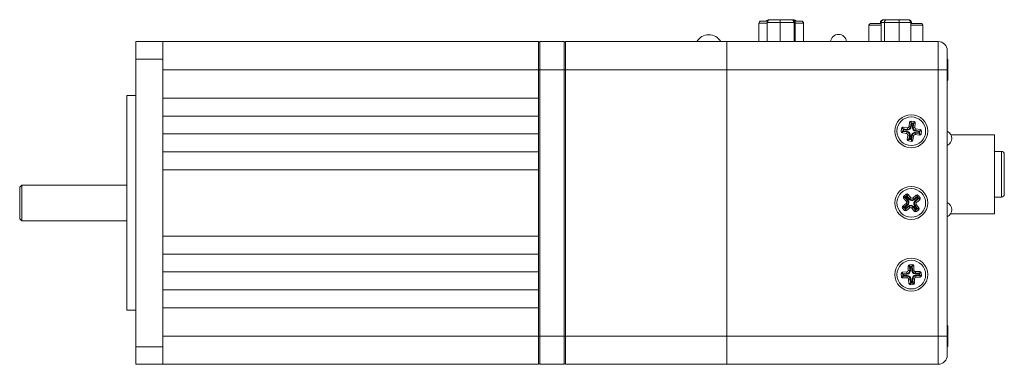
# Model space of a CAD drawing. Units: inches. Extents: x 1.1 to 33.5, y 0.4 to 21.
# Drawn here: x 1.1 to 7.9, y 9 to 11.4 of the extents above; entities that cross this region are included whole.
import ezdxf

# ---------------------------------------------------------------- set-up
doc = ezdxf.new("R2010")
doc.units = ezdxf.units.IN
doc.header["$MEASUREMENT"] = 0

msp = doc.modelspace()

# ---------------------------------------------------------------- linework, layer by layer
at = {"color": 7, "linetype": 'Continuous', "lineweight": 15}
for p, q in [((6.2508, 11.4023), (6.2967, 11.4023)), ((6.3062, 11.4118), (6.3144, 11.4118)), ((6.3144, 11.4118), (6.3851, 11.4118)), ((6.3851, 11.4118), (6.462, 11.4118)), ((6.462, 11.4118), (6.4682, 11.4118)), ((6.4682, 11.4118), (6.4765, 11.4118)), ((6.4859, 11.4023), (6.5318, 11.4023)), ((7.1062, 11.4118), (7.1099, 11.4118)), ((7.1099, 11.4118), (7.1283, 11.4118)), ((7.1283, 11.4118), (7.2097, 11.4118)), ((7.2097, 11.4118), (7.2728, 11.4118)), ((7.2728, 11.4118), (7.2764, 11.4118)), ((6.2358, 11.3873), (6.2358, 11.2593)), ((6.3835, 11.3918), (6.2936, 11.3918)), ((6.2936, 11.3918), (6.2936, 11.2593)), ((6.4812, 11.3918), (6.3835, 11.3918)), ((6.3835, 11.3918), (6.3835, 11.2593)), ((6.4812, 11.3918), (6.4812, 11.2593)), ((6.489, 11.3918), (6.4812, 11.3918)), ((6.489, 11.3918), (6.489, 11.2593)), ((6.5468, 11.3873), (6.5468, 11.2593)), ((7.0033, 11.3743), (7.0033, 11.2593)), ((7.0133, 11.3843), (7.0878, 11.3843)), ((7.0832, 11.3918), (7.0832, 11.3843)), ((7.1112, 11.3918), (7.0878, 11.3918)), ((7.0878, 11.3918), (7.0878, 11.2593)), ((7.2147, 11.3918), (7.1112, 11.3918)), ((7.1112, 11.3918), (7.1112, 11.2593)), ((7.2948, 11.3918), (7.2147, 11.3918)), ((7.2147, 11.3918), (7.2147, 11.2593)), ((7.2948, 11.3918), (7.2948, 11.2593)), ((7.2948, 11.3843), (7.3693, 11.3843)), ((7.2994, 11.3918), (7.2994, 11.3843)), ((7.3793, 11.3743), (7.3793, 11.2593)), ((2.0773, 11.2593), (1.8893, 11.2593)), ((1.8893, 11.1378), (1.8893, 11.2593)), ((4.6983, 11.2593), (2.0773, 11.2593)), ((2.0773, 11.2593), (2.0773, 11.1378)), ((4.6983, 11.2493), (4.6983, 11.2593)), ((4.6983, 11.0623), (4.6983, 11.2493)), ((4.7083, 11.2593), (4.7083, 11.0623)), ((4.7083, 11.2593), (4.8763, 11.2593)), ((4.8763, 11.0623), (4.8763, 11.2593)), ((4.8863, 11.2593), (6.0113, 11.2593)), ((4.8863, 11.0623), (4.8863, 11.2593)), ((7.4863, 11.2593), (6.0113, 11.2593)), ((6.0113, 11.0624), (6.0113, 11.2593)), ((7.4863, 11.0624), (7.4863, 11.2593)), ((7.5493, 11.1963), (7.5493, 11.0623)), ((2.0773, 11.1378), (1.8893, 11.1378)), ((1.8893, 9.1308), (1.8893, 11.1378)), ((2.0773, 11.1378), (2.0773, 9.1308)), ((4.6983, 11.0624), (2.0773, 11.0624)), ((4.6983, 10.8654), (4.6983, 11.0623)), ((4.6983, 11.0623), (4.7083, 11.0623)), ((4.7083, 11.0623), (4.7083, 9.2063)), ((4.7083, 11.0623), (4.8763, 11.0623)), ((4.8763, 9.2063), (4.8763, 11.0623)), ((4.8763, 11.0623), (4.8863, 11.0623)), ((4.8863, 9.2063), (4.8863, 11.0623)), ((4.8863, 11.0623), (6.0113, 11.0623)), ((7.4863, 11.0624), (6.0113, 11.0624)), ((6.0113, 9.2062), (6.0113, 11.0624)), ((6.0113, 11.0623), (6.0113, 9.2063)), ((7.4863, 9.2062), (7.4863, 11.0624)), ((7.4863, 11.0623), (7.5493, 11.0623)), ((7.4863, 9.2063), (7.4863, 11.0623)), ((7.5493, 11.0623), (7.5493, 9.2063)), ((7.5543, 11.1249), (7.5543, 11.0018)), ((7.5543, 11.0018), (7.5543, 10.9999)), ((1.8893, 10.8828), (1.8268, 10.8828)), ((1.8268, 10.1343), (1.8268, 10.8828)), ((4.6983, 10.8654), (2.0773, 10.8654)), ((2.0773, 10.7404), (2.0773, 10.8654)), ((4.6983, 10.7404), (4.6983, 10.8654)), ((4.6983, 10.7404), (2.0773, 10.7404)), ((4.6983, 10.6154), (4.6983, 10.7404)), ((7.2308, 10.6537), (7.2281, 10.6339)), ((7.2407, 10.6524), (7.2308, 10.6537)), ((7.2392, 10.6334), (7.2417, 10.6512)), ((7.2407, 10.6524), (7.2421, 10.6623)), ((7.2417, 10.6512), (7.2407, 10.6524)), ((7.2417, 10.6512), (7.2703, 10.6472)), ((7.2718, 10.6582), (7.2421, 10.6623)), ((7.2458, 10.6457), (7.2447, 10.6376)), ((7.2697, 10.6424), (7.2458, 10.6457)), ((7.2703, 10.6472), (7.2718, 10.6582)), ((7.2872, 10.6964), (7.2831, 10.6667)), ((7.2941, 10.6652), (7.2831, 10.6667)), ((7.2971, 10.6951), (7.2872, 10.6964)), ((7.2941, 10.6652), (7.298, 10.6939)), ((7.2971, 10.6951), (7.2984, 10.705)), ((7.298, 10.6939), (7.2971, 10.6951)), ((7.298, 10.6939), (7.3157, 10.6915)), ((7.3183, 10.7023), (7.2984, 10.705)), ((7.3021, 10.6884), (7.2988, 10.6646)), ((7.3103, 10.6873), (7.3021, 10.6884)), ((7.307, 10.6634), (7.3103, 10.6873)), ((7.3157, 10.6915), (7.3118, 10.6628)), ((7.3118, 10.6628), (7.3227, 10.6613)), ((7.3157, 10.6915), (7.3169, 10.6924)), ((7.3169, 10.6924), (7.3183, 10.7023)), ((7.3169, 10.6924), (7.3268, 10.691)), ((7.3227, 10.6613), (7.3268, 10.691)), ((7.3298, 10.6391), (7.3313, 10.65)), ((7.361, 10.6459), (7.3313, 10.65)), ((7.3596, 10.636), (7.361, 10.6459)), ((4.6983, 10.6154), (2.0773, 10.6154)), ((2.0773, 10.4904), (2.0773, 10.6154)), ((4.6983, 10.4904), (4.6983, 10.6154)), ((7.238, 10.6325), (7.2281, 10.6339)), ((7.238, 10.6325), (7.2367, 10.6226)), ((7.2367, 10.6226), (7.2664, 10.6186)), ((7.2392, 10.6334), (7.238, 10.6325)), ((7.2679, 10.6295), (7.2392, 10.6334)), ((7.2447, 10.6376), (7.2685, 10.6343)), ((7.2679, 10.6295), (7.2664, 10.6186)), ((7.2749, 10.6073), (7.2708, 10.5776)), ((7.2808, 10.5762), (7.2708, 10.5776)), ((7.2859, 10.6058), (7.2749, 10.6073)), ((7.282, 10.5771), (7.2808, 10.5762)), ((7.282, 10.5771), (7.2859, 10.6058)), ((7.2997, 10.5747), (7.282, 10.5771)), ((7.2907, 10.6051), (7.2874, 10.5812)), ((7.2874, 10.5812), (7.2955, 10.5801)), ((7.2955, 10.5801), (7.2988, 10.604)), ((7.3036, 10.6033), (7.2997, 10.5747)), ((7.3036, 10.6033), (7.3146, 10.6018)), ((7.3105, 10.5721), (7.3146, 10.6018)), ((7.3273, 10.6214), (7.3258, 10.6104)), ((7.3258, 10.6104), (7.3555, 10.6063)), ((7.356, 10.6174), (7.3273, 10.6214)), ((7.328, 10.6261), (7.3519, 10.6229)), ((7.353, 10.631), (7.3291, 10.6343)), ((7.3298, 10.6391), (7.3584, 10.6351)), ((7.3519, 10.6229), (7.353, 10.631)), ((7.3569, 10.6162), (7.3555, 10.6063)), ((7.3584, 10.6351), (7.356, 10.6174)), ((7.356, 10.6174), (7.3569, 10.6162)), ((7.3569, 10.6162), (7.3668, 10.6149)), ((7.3584, 10.6351), (7.3596, 10.636)), ((7.3596, 10.636), (7.3695, 10.6347)), ((7.3668, 10.6149), (7.3695, 10.6347)), ((7.8792, 10.6093), (7.5746, 10.6093)), ((7.8792, 10.6093), (7.8792, 10.0593)), ((7.2808, 10.5762), (7.2794, 10.5663)), ((7.2794, 10.5663), (7.2992, 10.5636)), ((7.3006, 10.5735), (7.2992, 10.5636)), ((7.2997, 10.5747), (7.3006, 10.5735)), ((7.3006, 10.5735), (7.3105, 10.5721)), ((4.6983, 10.4904), (2.0773, 10.4904)), ((4.6983, 10.3654), (4.6983, 10.4904)), ((7.9278, 10.4937), (7.8792, 10.4937)), ((7.9474, 10.474), (7.9474, 10.1945)), ((4.6983, 10.3654), (2.0773, 10.3654)), ((2.0773, 9.9031), (2.0773, 10.3654)), ((4.6983, 9.9031), (4.6983, 10.3654)), ((1.0943, 10.2591), (1.0793, 10.2441)), ((1.0793, 10.1343), (1.0793, 10.2441)), ((1.8268, 10.2591), (1.0943, 10.2591)), ((1.0943, 10.1343), (1.0943, 10.2591)), ((7.2532, 10.1745), (7.2454, 10.1682)), ((7.2454, 10.1682), (7.2644, 10.1449)), ((7.2624, 10.1949), (7.2468, 10.1822)), ((7.2532, 10.1745), (7.2468, 10.1822)), ((7.2547, 10.1743), (7.2532, 10.1745)), ((7.2547, 10.1743), (7.2685, 10.1856)), ((7.2729, 10.1519), (7.2547, 10.1743)), ((7.2678, 10.1788), (7.2615, 10.1736)), ((7.2615, 10.1736), (7.2767, 10.1549)), ((7.2687, 10.1871), (7.2624, 10.1949)), ((7.2831, 10.1601), (7.2678, 10.1788)), ((7.2685, 10.1856), (7.2687, 10.1871)), ((7.2685, 10.1856), (7.2868, 10.1632)), ((7.2687, 10.1871), (7.2764, 10.1934)), ((7.2954, 10.1702), (7.2764, 10.1934)), ((7.2868, 10.1632), (7.2954, 10.1702)), ((7.3327, 10.1877), (7.3094, 10.1687)), ((7.3164, 10.1602), (7.3094, 10.1687)), ((7.3164, 10.1602), (7.3389, 10.1784)), ((7.3382, 10.1716), (7.3195, 10.1564)), ((7.3247, 10.1501), (7.3434, 10.1653)), ((7.339, 10.1799), (7.3327, 10.1877)), ((7.3434, 10.1653), (7.3382, 10.1716)), ((7.3389, 10.1784), (7.339, 10.1799)), ((7.3389, 10.1784), (7.3502, 10.1646)), ((7.339, 10.1799), (7.3468, 10.1863)), ((7.3594, 10.1708), (7.3468, 10.1863)), ((7.3517, 10.1644), (7.3594, 10.1708)), ((7.8792, 10.1748), (7.9278, 10.1748)), ((1.0793, 10.0244), (1.0793, 10.1343)), ((1.0943, 10.0094), (1.0943, 10.1343)), ((1.8268, 9.3858), (1.8268, 10.1343)), ((7.246, 10.1041), (7.2382, 10.0978)), ((7.2382, 10.0978), (7.2509, 10.0823)), ((7.2629, 10.1308), (7.2397, 10.1119)), ((7.246, 10.1041), (7.2397, 10.1119)), ((7.2475, 10.104), (7.246, 10.1041)), ((7.2475, 10.104), (7.2699, 10.1223)), ((7.2588, 10.0901), (7.2475, 10.104)), ((7.273, 10.1185), (7.2543, 10.1033)), ((7.2543, 10.1033), (7.2595, 10.0969)), ((7.2812, 10.1084), (7.2588, 10.0901)), ((7.2595, 10.0969), (7.2782, 10.1121)), ((7.2699, 10.1223), (7.2629, 10.1308)), ((7.2729, 10.1519), (7.2644, 10.1449)), ((7.265, 10.0809), (7.2882, 10.0998)), ((7.2812, 10.1084), (7.2882, 10.0998)), ((7.3109, 10.1054), (7.3023, 10.0984)), ((7.3023, 10.0984), (7.3212, 10.0751)), ((7.3291, 10.083), (7.3109, 10.1054)), ((7.3146, 10.1084), (7.3298, 10.0898)), ((7.3362, 10.0949), (7.321, 10.1136)), ((7.3247, 10.1167), (7.3333, 10.1237)), ((7.3247, 10.1167), (7.343, 10.0942)), ((7.3502, 10.1646), (7.3277, 10.1463)), ((7.3277, 10.1463), (7.3347, 10.1377)), ((7.3522, 10.1004), (7.3333, 10.1237)), ((7.3347, 10.1377), (7.358, 10.1567)), ((7.3445, 10.0941), (7.3522, 10.1004)), ((7.3502, 10.1646), (7.3517, 10.1644)), ((7.3517, 10.1644), (7.358, 10.1567)), ((7.2586, 10.0886), (7.2509, 10.0823)), ((7.2588, 10.0901), (7.2586, 10.0886)), ((7.2586, 10.0886), (7.265, 10.0809)), ((7.329, 10.0815), (7.3212, 10.0751)), ((7.3291, 10.083), (7.329, 10.0815)), ((7.329, 10.0815), (7.3353, 10.0737)), ((7.343, 10.0942), (7.3291, 10.083)), ((7.3298, 10.0898), (7.3362, 10.0949)), ((7.3353, 10.0737), (7.3508, 10.0863)), ((7.343, 10.0942), (7.3445, 10.0941)), ((7.3445, 10.0941), (7.3508, 10.0863)), ((7.5727, 10.0593), (7.8792, 10.0593)), ((1.0793, 10.0244), (1.0943, 10.0094)), ((1.0943, 10.0094), (1.8268, 10.0094)), ((4.6983, 9.9031), (2.0773, 9.9031)), ((4.6983, 9.7781), (4.6983, 9.9031)), ((4.6983, 9.7781), (2.0773, 9.7781)), ((2.0773, 9.6531), (2.0773, 9.7781)), ((4.6983, 9.6531), (4.6983, 9.7781)), ((7.2858, 9.6937), (7.2759, 9.6932)), ((7.2759, 9.6932), (7.2774, 9.6632)), ((7.3053, 9.7047), (7.2853, 9.7037)), ((7.2858, 9.6937), (7.2853, 9.7037)), ((7.287, 9.6927), (7.2858, 9.6937)), ((7.287, 9.6927), (7.3048, 9.6936)), ((7.2884, 9.6638), (7.287, 9.6927)), ((7.3002, 9.6885), (7.292, 9.6881)), ((7.292, 9.6881), (7.2932, 9.664)), ((7.3014, 9.6645), (7.3002, 9.6885)), ((7.3048, 9.6936), (7.3058, 9.6947)), ((7.3048, 9.6936), (7.3063, 9.6647)), ((7.3058, 9.6947), (7.3053, 9.7047)), ((7.3058, 9.6947), (7.3158, 9.6952)), ((7.3173, 9.6652), (7.3158, 9.6952)), ((4.6983, 9.6531), (2.0773, 9.6531)), ((4.6983, 9.5281), (4.6983, 9.6531)), ((7.2384, 9.6413), (7.2284, 9.6408)), ((7.2284, 9.6408), (7.2294, 9.6208)), ((7.2394, 9.6213), (7.2294, 9.6208)), ((7.2679, 9.6528), (7.2379, 9.6513)), ((7.2384, 9.6413), (7.2379, 9.6513)), ((7.2395, 9.6403), (7.2384, 9.6413)), ((7.2404, 9.6224), (7.2394, 9.6213)), ((7.2394, 9.6213), (7.2399, 9.6113)), ((7.2395, 9.6403), (7.2684, 9.6417)), ((7.2404, 9.6224), (7.2395, 9.6403)), ((7.2693, 9.6239), (7.2404, 9.6224)), ((7.2687, 9.6369), (7.2446, 9.6357)), ((7.2446, 9.6357), (7.245, 9.6275)), ((7.245, 9.6275), (7.2691, 9.6287)), ((7.2684, 9.6417), (7.2679, 9.6528)), ((7.2693, 9.6239), (7.2691, 9.6287)), ((7.2693, 9.6239), (7.2699, 9.6128)), ((7.2884, 9.6638), (7.2774, 9.6632)), ((7.3063, 9.6647), (7.3173, 9.6652)), ((7.3578, 9.6573), (7.3278, 9.6558)), ((7.3283, 9.6447), (7.3278, 9.6558)), ((7.3283, 9.6447), (7.3572, 9.6461)), ((7.3527, 9.6411), (7.3286, 9.6399)), ((7.329, 9.6317), (7.3531, 9.6329)), ((7.3581, 9.6283), (7.3292, 9.6269)), ((7.3292, 9.6269), (7.3298, 9.6158)), ((7.3298, 9.6158), (7.3597, 9.6173)), ((7.3531, 9.6329), (7.3527, 9.6411)), ((7.3572, 9.6461), (7.3583, 9.6473)), ((7.3572, 9.6461), (7.3581, 9.6283)), ((7.3583, 9.6473), (7.3578, 9.6573)), ((7.3581, 9.6283), (7.3592, 9.6273)), ((7.3583, 9.6473), (7.3682, 9.6478)), ((7.3592, 9.6273), (7.3692, 9.6278)), ((7.3592, 9.6273), (7.3597, 9.6173)), ((7.3692, 9.6278), (7.3682, 9.6478)), ((7.2399, 9.6113), (7.2699, 9.6128)), ((7.2914, 9.6039), (7.2803, 9.6033)), ((7.2803, 9.6033), (7.2818, 9.5734)), ((7.2918, 9.5739), (7.2818, 9.5734)), ((7.2928, 9.575), (7.2914, 9.6039)), ((7.2928, 9.575), (7.2918, 9.5739)), ((7.2918, 9.5739), (7.2923, 9.5639)), ((7.2923, 9.5639), (7.3123, 9.5649)), ((7.3107, 9.5759), (7.2928, 9.575)), ((7.2962, 9.6041), (7.2974, 9.58)), ((7.2974, 9.58), (7.3056, 9.5805)), ((7.3056, 9.5805), (7.3044, 9.6045)), ((7.3092, 9.6048), (7.3203, 9.6053)), ((7.3092, 9.6048), (7.3107, 9.5759)), ((7.3107, 9.5759), (7.3118, 9.5749)), ((7.3118, 9.5749), (7.3218, 9.5754)), ((7.3118, 9.5749), (7.3123, 9.5649)), ((7.3218, 9.5754), (7.3203, 9.6053)), ((4.6983, 9.5281), (2.0773, 9.5281)), ((2.0773, 9.4031), (2.0773, 9.5281)), ((4.6983, 9.4031), (4.6983, 9.5281)), ((1.8268, 9.3858), (1.8893, 9.3858)), ((4.6983, 9.4031), (2.0773, 9.4031)), ((4.6983, 9.2063), (4.6983, 9.4031)), ((4.6983, 9.2062), (2.0773, 9.2062)), ((4.6983, 9.0193), (4.6983, 9.2063)), ((4.6983, 9.2063), (4.7083, 9.2063)), ((4.7083, 9.2063), (4.8763, 9.2063)), ((4.7083, 9.2063), (4.7083, 9.0093)), ((4.8763, 9.0093), (4.8763, 9.2063)), ((4.8763, 9.2063), (4.8863, 9.2063)), ((4.8863, 9.0093), (4.8863, 9.2063)), ((4.8863, 9.2063), (6.0113, 9.2063)), ((7.4863, 9.2062), (6.0113, 9.2062)), ((6.0113, 9.0093), (6.0113, 9.2062)), ((7.5493, 9.2063), (7.4863, 9.2063)), ((7.4863, 9.0093), (7.4863, 9.2062)), ((7.5493, 9.2063), (7.5493, 9.0723)), ((7.5543, 9.2687), (7.5543, 9.1437)), ((2.0773, 9.1308), (1.8893, 9.1308)), ((1.8893, 9.0093), (1.8893, 9.1308)), ((2.0773, 9.1308), (2.0773, 9.0093)), ((2.0773, 9.0093), (1.8893, 9.0093)), ((4.6983, 9.0093), (2.0773, 9.0093)), ((4.6983, 9.0093), (4.6983, 9.0193)), ((4.7083, 9.0093), (4.8763, 9.0093)), ((4.8863, 9.0093), (6.0113, 9.0093)), ((7.4863, 9.0093), (6.0113, 9.0093))]:
    msp.add_line(p, q, dxfattribs=at)
at = {"color": 8, "linetype": 'Continuous', "lineweight": 15}
for p, q in [((6.2936, 11.3873), (6.2358, 11.3873)), ((6.5468, 11.3873), (6.489, 11.3873)), ((7.0878, 11.3743), (7.0033, 11.3743)), ((7.0878, 11.3918), (7.0832, 11.3918)), ((7.2994, 11.3918), (7.2948, 11.3918)), ((7.3793, 11.3743), (7.2948, 11.3743)), ((7.9278, 10.1748), (7.9278, 10.4937))]:
    msp.add_line(p, q, dxfattribs=at)
at = {"color": 7, "linetype": 'Continuous', "lineweight": 15, "flags": 128}
for points in [[(7.2458, 10.6457), (7.245, 10.6468), (7.2442, 10.6478), (7.2435, 10.6487), (7.2429, 10.6495), (7.2423, 10.6502), (7.2419, 10.6508), (7.2417, 10.6512)], [(7.2697, 10.6424), (7.2698, 10.6432), (7.2699, 10.644), (7.27, 10.6448), (7.2701, 10.6454), (7.2702, 10.646), (7.2702, 10.6466), (7.2703, 10.6469), (7.2703, 10.6472)], [(7.2988, 10.6646), (7.298, 10.6647), (7.2972, 10.6648), (7.2965, 10.6649), (7.2958, 10.665), (7.2952, 10.6651), (7.2947, 10.6651), (7.2943, 10.6652), (7.2941, 10.6652)], [(7.3021, 10.6884), (7.3013, 10.6895), (7.3006, 10.6905), (7.2998, 10.6914), (7.2992, 10.6923), (7.2987, 10.693), (7.2983, 10.6935), (7.298, 10.6939)], [(7.307, 10.6634), (7.3078, 10.6633), (7.3086, 10.6632), (7.3093, 10.6631), (7.31, 10.663), (7.3106, 10.663), (7.3111, 10.6629), (7.3115, 10.6628), (7.3118, 10.6628)], [(7.3103, 10.6873), (7.3113, 10.6881), (7.3123, 10.6889), (7.3132, 10.6896), (7.3141, 10.6902), (7.3148, 10.6908), (7.3153, 10.6912), (7.3157, 10.6915)], [(7.2392, 10.6334), (7.2396, 10.6337), (7.2401, 10.6341), (7.2408, 10.6347), (7.2417, 10.6353), (7.2426, 10.636), (7.2436, 10.6368), (7.2447, 10.6376)], [(7.2679, 10.6295), (7.2679, 10.6298), (7.268, 10.6302), (7.268, 10.6307), (7.2681, 10.6313), (7.2682, 10.632), (7.2683, 10.6327), (7.2684, 10.6335), (7.2685, 10.6343)], [(7.282, 10.5771), (7.2823, 10.5774), (7.2829, 10.5778), (7.2836, 10.5783), (7.2844, 10.579), (7.2853, 10.5797), (7.2864, 10.5804), (7.2874, 10.5812)], [(7.2859, 10.6058), (7.2862, 10.6057), (7.2866, 10.6057), (7.2871, 10.6056), (7.2877, 10.6055), (7.2883, 10.6054), (7.2891, 10.6053), (7.2899, 10.6052), (7.2907, 10.6051)], [(7.2997, 10.5747), (7.2994, 10.575), (7.299, 10.5756), (7.2984, 10.5763), (7.2978, 10.5771), (7.2971, 10.5781), (7.2963, 10.5791), (7.2955, 10.5801)], [(7.3036, 10.6033), (7.3033, 10.6034), (7.3029, 10.6034), (7.3024, 10.6035), (7.3018, 10.6036), (7.3011, 10.6037), (7.3004, 10.6038), (7.2996, 10.6039), (7.2988, 10.604)], [(7.3273, 10.6214), (7.3274, 10.6216), (7.3274, 10.622), (7.3275, 10.6225), (7.3276, 10.6231), (7.3277, 10.6238), (7.3278, 10.6245), (7.3279, 10.6253), (7.328, 10.6261)], [(7.3291, 10.6343), (7.3292, 10.6351), (7.3293, 10.6359), (7.3294, 10.6366), (7.3295, 10.6373), (7.3296, 10.6379), (7.3297, 10.6384), (7.3297, 10.6388), (7.3298, 10.6391)], [(7.356, 10.6174), (7.3557, 10.6178), (7.3553, 10.6183), (7.3548, 10.619), (7.3541, 10.6199), (7.3534, 10.6208), (7.3527, 10.6218), (7.3519, 10.6229)], [(7.353, 10.631), (7.354, 10.6318), (7.355, 10.6326), (7.356, 10.6333), (7.3568, 10.6339), (7.3575, 10.6344), (7.3581, 10.6348), (7.3584, 10.6351)], [(7.2615, 10.1736), (7.2602, 10.1738), (7.2589, 10.1739), (7.2577, 10.174), (7.2567, 10.1741), (7.2558, 10.1742), (7.2551, 10.1743), (7.2547, 10.1743)], [(7.2678, 10.1788), (7.268, 10.1801), (7.2681, 10.1814), (7.2682, 10.1826), (7.2683, 10.1836), (7.2684, 10.1845), (7.2685, 10.1852), (7.2685, 10.1856)], [(7.3382, 10.1716), (7.3383, 10.173), (7.3384, 10.1742), (7.3386, 10.1754), (7.3387, 10.1764), (7.3387, 10.1773), (7.3388, 10.178), (7.3389, 10.1784)], [(7.3502, 10.1646), (7.3497, 10.1646), (7.349, 10.1647), (7.3481, 10.1648), (7.3471, 10.1649), (7.3459, 10.165), (7.3447, 10.1652), (7.3434, 10.1653)], [(7.2543, 10.1033), (7.253, 10.1034), (7.2517, 10.1035), (7.2505, 10.1037), (7.2495, 10.1038), (7.2486, 10.1039), (7.248, 10.1039), (7.2475, 10.104)], [(7.2588, 10.0901), (7.2588, 10.0906), (7.2589, 10.0913), (7.259, 10.0921), (7.2591, 10.0932), (7.2592, 10.0943), (7.2593, 10.0956), (7.2595, 10.0969)], [(7.273, 10.1185), (7.2725, 10.1191), (7.272, 10.1198), (7.2715, 10.1203), (7.2711, 10.1209), (7.2707, 10.1213), (7.2703, 10.1217), (7.2701, 10.122), (7.2699, 10.1223)], [(7.2767, 10.1549), (7.2761, 10.1544), (7.2754, 10.1539), (7.2749, 10.1535), (7.2743, 10.153), (7.2739, 10.1526), (7.2735, 10.1523), (7.2732, 10.1521), (7.2729, 10.1519)], [(7.2812, 10.1084), (7.281, 10.1086), (7.2808, 10.1089), (7.2805, 10.1093), (7.2801, 10.1098), (7.2797, 10.1103), (7.2792, 10.1109), (7.2787, 10.1115), (7.2782, 10.1121)], [(7.2831, 10.1601), (7.2837, 10.1606), (7.2843, 10.1611), (7.2849, 10.1616), (7.2854, 10.1621), (7.2859, 10.1624), (7.2863, 10.1628), (7.2866, 10.163), (7.2868, 10.1632)], [(7.3109, 10.1054), (7.3111, 10.1056), (7.3114, 10.1058), (7.3118, 10.1061), (7.3122, 10.1065), (7.3128, 10.1069), (7.3133, 10.1074), (7.314, 10.1079), (7.3146, 10.1084)], [(7.3195, 10.1564), (7.319, 10.1571), (7.3185, 10.1577), (7.318, 10.1582), (7.3176, 10.1588), (7.3172, 10.1592), (7.3169, 10.1596), (7.3166, 10.16), (7.3164, 10.1602)], [(7.3247, 10.1167), (7.3245, 10.1165), (7.3242, 10.1163), (7.3238, 10.1159), (7.3233, 10.1155), (7.3228, 10.1151), (7.3222, 10.1146), (7.3216, 10.1141), (7.321, 10.1136)], [(7.3277, 10.1463), (7.3275, 10.1465), (7.3273, 10.1468), (7.327, 10.1472), (7.3266, 10.1477), (7.3262, 10.1482), (7.3257, 10.1488), (7.3252, 10.1494), (7.3247, 10.1501)], [(7.3291, 10.083), (7.3292, 10.0834), (7.3292, 10.0841), (7.3293, 10.085), (7.3294, 10.086), (7.3296, 10.0872), (7.3297, 10.0884), (7.3298, 10.0898)], [(7.343, 10.0942), (7.3425, 10.0943), (7.3419, 10.0944), (7.341, 10.0945), (7.3399, 10.0946), (7.3388, 10.0947), (7.3375, 10.0948), (7.3362, 10.0949)], [(7.292, 9.6881), (7.2911, 9.689), (7.2901, 9.6899), (7.2892, 9.6906), (7.2885, 9.6913), (7.2878, 9.6919), (7.2873, 9.6924), (7.287, 9.6927)], [(7.3002, 9.6885), (7.3011, 9.6895), (7.302, 9.6904), (7.3028, 9.6913), (7.3035, 9.6921), (7.304, 9.6927), (7.3045, 9.6933), (7.3048, 9.6936)], [(7.2446, 9.6357), (7.2436, 9.6366), (7.2427, 9.6374), (7.2418, 9.6382), (7.241, 9.6389), (7.2404, 9.6395), (7.2399, 9.64), (7.2395, 9.6403)], [(7.2404, 9.6224), (7.2407, 9.6228), (7.2412, 9.6233), (7.2418, 9.6239), (7.2425, 9.6247), (7.2433, 9.6256), (7.2441, 9.6265), (7.245, 9.6275)], [(7.2687, 9.6369), (7.2686, 9.6377), (7.2686, 9.6385), (7.2685, 9.6392), (7.2685, 9.6399), (7.2685, 9.6405), (7.2684, 9.641), (7.2684, 9.6414), (7.2684, 9.6417)], [(7.2932, 9.664), (7.2924, 9.664), (7.2916, 9.664), (7.2909, 9.6639), (7.2902, 9.6639), (7.2896, 9.6639), (7.2891, 9.6638), (7.2887, 9.6638), (7.2884, 9.6638)], [(7.3014, 9.6645), (7.3022, 9.6645), (7.303, 9.6645), (7.3038, 9.6646), (7.3045, 9.6646), (7.3051, 9.6646), (7.3056, 9.6647), (7.306, 9.6647), (7.3063, 9.6647)], [(7.3286, 9.6399), (7.3285, 9.6407), (7.3285, 9.6415), (7.3285, 9.6422), (7.3284, 9.6429), (7.3284, 9.6435), (7.3284, 9.644), (7.3284, 9.6444), (7.3283, 9.6447)], [(7.3292, 9.6269), (7.3292, 9.6271), (7.3292, 9.6275), (7.3292, 9.628), (7.3291, 9.6286), (7.3291, 9.6293), (7.3291, 9.6301), (7.329, 9.6309), (7.329, 9.6317)], [(7.3527, 9.6411), (7.3535, 9.6421), (7.3544, 9.643), (7.3552, 9.6439), (7.3559, 9.6446), (7.3565, 9.6453), (7.3569, 9.6458), (7.3572, 9.6461)], [(7.3581, 9.6283), (7.3578, 9.6286), (7.3573, 9.6291), (7.3566, 9.6297), (7.3559, 9.6304), (7.355, 9.6311), (7.354, 9.632), (7.3531, 9.6329)], [(7.2914, 9.6039), (7.2917, 9.6039), (7.2921, 9.6039), (7.2926, 9.6039), (7.2932, 9.604), (7.2939, 9.604), (7.2946, 9.604), (7.2954, 9.6041), (7.2962, 9.6041)], [(7.2928, 9.575), (7.2931, 9.5753), (7.2936, 9.5758), (7.2942, 9.5765), (7.2949, 9.5773), (7.2957, 9.5781), (7.2965, 9.5791), (7.2974, 9.58)], [(7.3092, 9.6048), (7.309, 9.6048), (7.3086, 9.6047), (7.3081, 9.6047), (7.3075, 9.6047), (7.3068, 9.6046), (7.306, 9.6046), (7.3052, 9.6046), (7.3044, 9.6045)], [(7.3107, 9.5759), (7.3103, 9.5762), (7.3098, 9.5766), (7.3092, 9.5772), (7.3084, 9.5779), (7.3075, 9.5787), (7.3066, 9.5796), (7.3056, 9.5805)]]:
    msp.add_lwpolyline(points, dxfattribs=at)
at = {"color": 7, "linetype": 'Continuous', "lineweight": 15}
for centre, radius in [((7.2988, 10.6343), 0.115), ((7.2988, 10.6343), 0.1), ((7.2988, 10.1343), 0.115), ((7.2988, 10.1343), 0.1), ((7.2988, 9.6343), 0.115), ((7.2988, 9.6343), 0.1)]:
    msp.add_circle(centre, radius, dxfattribs=at)
for centre, radius, start, end in [((6.2508, 11.3873), 0.015, 90, 180), ((6.5318, 11.3873), 0.015, 0, 90), ((7.0133, 11.3743), 0.01, 90, 180), ((7.3693, 11.3743), 0.01, 0, 90), ((5.8863, 11.2098), 0.0975, 30.49284, 149.50716), ((6.7913, 11.2533), 0.056, 6.15064, 173.84936), ((4.7083, 11.2493), 0.01, 90, 180), ((4.8763, 11.2493), 0.01, 0, 90), ((7.4863, 11.1963), 0.063, 0, 90), ((7.5343, 11.1249), 0.02, 0, 41.40962), ((7.5343, 10.9999), 0.02, 318.59038, 0), ((7.2407, 10.6524), 0.01, 82.18306, 172.18306), ((7.2732, 10.6681), 0.0259, 262.18306, 352.18306), ((7.2732, 10.6681), 0.0211, 262.18306, 352.18306), ((7.2732, 10.6681), 0.01, 262.18306, 352.18306), ((7.2971, 10.6951), 0.01, 82.18306, 172.18306), ((7.3326, 10.6599), 0.0259, 172.18306, 262.18306), ((7.3326, 10.6599), 0.0211, 172.18306, 262.18306), ((7.3169, 10.6924), 0.01, 352.18306, 82.18306), ((7.3326, 10.6599), 0.01, 172.18306, 262.18306), ((7.3596, 10.636), 0.01, 352.18306, 82.18306), ((7.238, 10.6325), 0.01, 172.18306, 262.18306), ((7.265, 10.6086), 0.01, 352.18306, 82.18306), ((7.265, 10.6086), 0.0211, 352.18306, 82.18306), ((7.265, 10.6086), 0.0259, 352.18306, 82.18306), ((7.2808, 10.5762), 0.01, 172.18306, 262.18306), ((7.3245, 10.6005), 0.0259, 82.18306, 172.18306), ((7.3245, 10.6005), 0.0211, 82.18306, 172.18306), ((7.3245, 10.6005), 0.01, 82.18306, 172.18306), ((7.3569, 10.6162), 0.01, 262.18306, 352.18306), ((7.5245, 10.5843), 0.056, 296.34384, 63.65616), ((7.3006, 10.5735), 0.01, 262.18306, 352.18306), ((7.9278, 10.474), 0.0197, 0, 90), ((7.2532, 10.1745), 0.01, 129.18266, 219.18266), ((7.2687, 10.1871), 0.01, 39.18266, 129.18266), ((7.3031, 10.1765), 0.01, 219.18266, 309.18266), ((7.339, 10.1799), 0.01, 39.18266, 129.18266), ((7.3517, 10.1644), 0.01, 309.18266, 39.18266), ((7.9278, 10.1945), 0.0197, 270, 0), ((7.246, 10.1041), 0.01, 129.18266, 219.18266), ((7.2566, 10.1386), 0.01, 309.18266, 39.18266), ((7.2566, 10.1386), 0.0211, 309.18266, 39.18266), ((7.2566, 10.1386), 0.0259, 309.18266, 39.18266), ((7.2945, 10.0921), 0.0259, 39.18266, 129.18266), ((7.2945, 10.0921), 0.0211, 39.18266, 129.18266), ((7.3031, 10.1765), 0.0259, 219.18266, 309.18266), ((7.3031, 10.1765), 0.0211, 219.18266, 309.18266), ((7.2945, 10.0921), 0.01, 39.18266, 129.18266), ((7.341, 10.13), 0.0259, 129.18266, 219.18266), ((7.341, 10.13), 0.0211, 129.18266, 219.18266), ((7.341, 10.13), 0.01, 129.18266, 219.18266), ((7.3445, 10.0941), 0.01, 309.18266, 39.18266), ((7.5245, 10.0878), 0.056, 296.34384, 63.65616), ((7.2586, 10.0886), 0.01, 219.18266, 309.18266), ((7.329, 10.0815), 0.01, 219.18266, 309.18266), ((7.2858, 9.6937), 0.01, 92.85795, 182.85795), ((7.3058, 9.6947), 0.01, 2.85795, 92.85795), ((7.2384, 9.6413), 0.01, 92.85795, 182.85795), ((7.2394, 9.6213), 0.01, 182.85795, 272.85795), ((7.2674, 9.6628), 0.01, 272.85795, 2.85795), ((7.2674, 9.6628), 0.0211, 272.85795, 2.85795), ((7.2674, 9.6628), 0.0259, 272.85795, 2.85795), ((7.2704, 9.6028), 0.0259, 2.85795, 92.85795), ((7.2704, 9.6028), 0.0211, 2.85795, 92.85795), ((7.3273, 9.6657), 0.0259, 182.85795, 272.85795), ((7.3303, 9.6058), 0.0259, 92.85795, 182.85795), ((7.3273, 9.6657), 0.0211, 182.85795, 272.85795), ((7.3303, 9.6058), 0.0211, 92.85795, 182.85795), ((7.3273, 9.6657), 0.01, 182.85795, 272.85795), ((7.3303, 9.6058), 0.01, 92.85795, 182.85795), ((7.3583, 9.6473), 0.01, 2.85795, 92.85795), ((7.3592, 9.6273), 0.01, 272.85795, 2.85795), ((7.2704, 9.6028), 0.01, 2.85795, 92.85795), ((7.2918, 9.5739), 0.01, 182.85795, 272.85795), ((7.3118, 9.5749), 0.01, 272.85795, 2.85795), ((7.5343, 9.2687), 0.02, 0, 41.40962), ((7.5343, 9.1437), 0.02, 318.59038, 0), ((7.4863, 9.0723), 0.063, 270, 0), ((4.7083, 9.0193), 0.01, 180, 270), ((4.8763, 9.0193), 0.01, 270, 0)]:
    msp.add_arc(centre, radius, start, end, dxfattribs=at)
for centre, major_axis, ratio, start_param, end_param in [((6.3062, 11.3918), (0.023, 0), 0.868927, 1.570796, 2.588878), ((6.3144, 11.3918), (0.0208, 0), 0.96233, 1.570796, 3.141593), ((6.3851, 11.3918), (0, 0.02), 0.083529, 0, 1.570796), ((6.462, 11.3918), (0, 0.02), 0.955616, 4.712389, 6.283185), ((6.4682, 11.3918), (0.0208, 0), 0.96233, 0, 1.570796), ((6.4765, 11.3918), (0.023, 0), 0.868927, 0.552715, 1.570796), ((7.1062, 11.3918), (0.023, 0), 0.8694, 1.570796, 3.141593), ((7.1099, 11.3918), (0.022, 0), 0.908301, 1.570796, 3.141593), ((7.1283, 11.3918), (0, 0.02), 0.852011, 0, 1.570796), ((7.2097, 11.3918), (0, 0.02), 0.248945, 4.712389, 6.283185), ((7.2728, 11.3918), (0.022, 0), 0.908301, 0, 1.570796), ((7.2764, 11.3918), (0.023, 0), 0.8694, 0, 1.570796)]:
    msp.add_ellipse(centre, major_axis=major_axis, ratio=ratio, start_param=start_param, end_param=end_param, dxfattribs=at)

doc.saveas('drawing.dxf')
